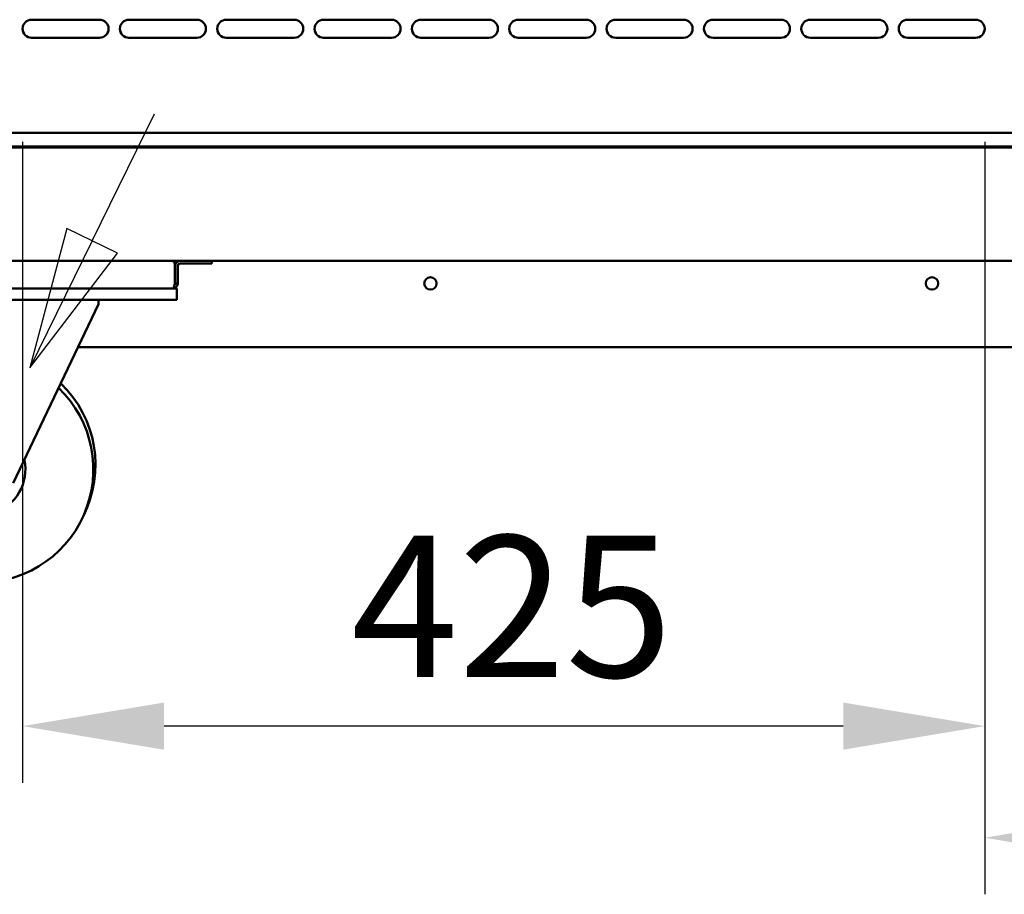
# Model space of a CAD drawing. Units: millimetres. Extents: x 82 to 7300, y 125 to 5125.
# Drawn here: x 3845 to 4280, y 1368 to 1754 of the extents above; entities that cross this region are included whole.
import ezdxf

# ---------------------------------------------------------------- set-up
doc = ezdxf.new("R2010")
doc.units = ezdxf.units.MM
doc.header["$LTSCALE"] = 25
doc.layers.add('Dimension (ISO)', color=7, linetype='Continuous', lineweight=25)
doc.layers.add('Visible (ISO)', color=7, linetype='Continuous', lineweight=50)
doc.styles.add('Note Text (ISO)', font='tahoma.ttf')
doc.dimstyles.new('Default (ISO)', dxfattribs={"dimscale": 25, "dimtxt": 2.5, "dimasz": 2.5, "dimexe": 1, "dimexo": 2, "dimgap": 0.762, "dimtad": 1, "dimtoh": 1, "dimdec": 1, "dimrnd": 1e-08, "dimzin": 0, "dimdsep": 46, "dimtxsty": 'Note Text (ISO)', "dimcen": 0.09, "dimdle": 10, "dimclrd": 256, "dimclre": 256, "dimclrt": 256, "dimadec": 1, "dimazin": 0, "dimtfac": 1.40208, "dimtmove": 0, "dimatfit": 3, "dimfxl": 1, "dimtolj": 1, "dimtzin": 0, "dimlwd": -1, "dimlwe": -1, "dimarcsym": 0})

# ---------------------------------------------------------------- blocks, each defined once
blk = doc.blocks.new('*D11')
at = {"layer": 'Defpoints', "color": 0, "transparency": 16777216}
for p in [(4270.84, 1750.06), (4939.14, 1750.06), (4270.84, 1392.71)]:
    blk.add_point(p, dxfattribs=at)
at = {"layer": 'Dimension (ISO)', "transparency": 16777216}
for p, q in [((4270.84, 1700.06), (4270.84, 1367.71)), ((4939.14, 1700.06), (4939.14, 1367.71)), ((4876.64, 1392.71), (4333.34, 1392.71))]:
    blk.add_line(p, q, dxfattribs=at)
for points in [[(4333.34, 1403.12), (4333.34, 1382.29), (4270.84, 1392.71)], [(4876.64, 1403.12), (4876.64, 1382.29), (4939.14, 1392.71)]]:
    blk.add_solid(points, dxfattribs=at)
at = {"layer": 'Dimension (ISO)', "transparency": 16777216, "insert": (4537.94, 1477.11), "char_height": 62.5, "attachment_point": 1, "style": 'Note Text (ISO)'}
blk.add_mtext('\\A1;668', dxfattribs=at)
blk = doc.blocks.new('*D12')
at = {"layer": 'Defpoints', "color": 0, "transparency": 16777216}
for p in [(3845.84, 1750.06), (4270.84, 1750.06), (3845.84, 1442)]:
    blk.add_point(p, dxfattribs=at)
at = {"layer": 'Dimension (ISO)', "transparency": 16777216}
for p, q in [((3845.84, 1700.06), (3845.84, 1417)), ((4270.84, 1700.06), (4270.84, 1417)), ((4208.34, 1442), (3908.34, 1442))]:
    blk.add_line(p, q, dxfattribs=at)
for points in [[(3908.34, 1452.42), (3908.34, 1431.58), (3845.84, 1442)], [(4208.34, 1452.42), (4208.34, 1431.58), (4270.84, 1442)]]:
    blk.add_solid(points, dxfattribs=at)
at = {"layer": 'Dimension (ISO)', "transparency": 16777216, "insert": (3991.03, 1526.15), "char_height": 62.5, "attachment_point": 1, "style": 'Note Text (ISO)'}
blk.add_mtext('\\A1;425', dxfattribs=at)

msp = doc.modelspace()

# ---------------------------------------------------------------- linework, layer by layer
at = {"layer": 'Dimension (ISO)'}
for p, q in [((3876.63, 1656.38), (3904.13, 1712.5)), ((3865.4, 1661.88), (3849.12, 1600.25)), ((3887.85, 1650.88), (3865.4, 1661.88)), ((3876.63, 1656.38), (3849.12, 1600.25)), ((3849.12, 1600.25), (3887.85, 1650.88))]:
    msp.add_line(p, q, dxfattribs=at)
at = {"layer": 'Dimension (ISO)', "flags": 128}
msp.add_lwpolyline([(3865.4, 1661.88), (3849.12, 1600.25), (3887.85, 1650.88), (3865.4, 1661.88)], dxfattribs=at)
at = {"layer": 'Dimension (ISO)'}
msp.add_solid([(3865.4, 1661.88), (3849.12, 1600.25), (3887.85, 1650.88), (3865.4, 1661.88)], dxfattribs=at)
at = {"layer": 'Visible (ISO)'}
for p, q in [((3849.84, 1754.06), (3879.84, 1754.06)), ((3892.84, 1754.06), (3922.84, 1754.06)), ((3935.84, 1754.06), (3965.84, 1754.06)), ((3978.84, 1754.06), (4008.84, 1754.06)), ((4021.84, 1754.06), (4051.84, 1754.06)), ((4064.84, 1754.06), (4094.84, 1754.06)), ((4107.84, 1754.06), (4137.84, 1754.06)), ((4150.84, 1754.06), (4180.84, 1754.06)), ((4193.84, 1754.06), (4223.84, 1754.06)), ((4236.84, 1754.06), (4266.84, 1754.06)), ((3879.84, 1746.06), (3849.84, 1746.06)), ((3922.84, 1746.06), (3892.84, 1746.06)), ((3965.84, 1746.06), (3935.84, 1746.06)), ((4008.84, 1746.06), (3978.84, 1746.06)), ((4051.84, 1746.06), (4021.84, 1746.06)), ((4094.84, 1746.06), (4064.84, 1746.06)), ((4137.84, 1746.06), (4107.84, 1746.06)), ((4180.84, 1746.06), (4150.84, 1746.06)), ((4223.84, 1746.06), (4193.84, 1746.06)), ((4266.84, 1746.06), (4236.84, 1746.06)), ((3743.48, 1704.06), (4701.2, 1704.06)), ((3741.19, 1697.56), (4703.64, 1697.56)), ((3743.34, 1698.06), (4701.34, 1698.06)), ((3812.28, 1647.56), (3911.6, 1647.56)), ((3911.6, 1647.56), (5248.28, 1647.56)), ((3913.1, 1646.06), (3913.1, 1637.56)), ((3913.24, 1637.56), (3913.24, 1645.36)), ((3914.44, 1637.56), (3914.44, 1645.36)), ((3924.44, 1646.36), (3915.44, 1646.36)), ((3929.44, 1646.36), (3924.44, 1646.36)), ((3929.44, 1646.36), (3929.44, 1647.56)), ((3912.24, 1635.36), (3811.64, 1635.36)), ((3912.24, 1635.36), (3913.94, 1635.36)), ((3913.24, 1637.56), (3914.44, 1637.56)), ((3913.94, 1630.36), (3913.94, 1635.36)), ((3908.94, 1630.36), (3814.94, 1630.36)), ((3879.44, 1628.36), (3841.77, 1549.38)), ((3879.44, 1630.36), (3879.44, 1628.36)), ((3913.94, 1630.36), (3908.94, 1630.36)), ((5219.47, 1609.36), (3870.38, 1609.36))]:
    msp.add_line(p, q, dxfattribs=at)
for centre in [(4026.01, 1637.56), (4247.58, 1637.56)]:
    msp.add_circle(centre, 2.75, dxfattribs=at)
for centre, radius, start, end in [((3849.84, 1750.06), 4, 90, 270), ((3879.84, 1750.06), 4, 270, 90), ((3892.84, 1750.06), 4, 90, 270), ((3922.84, 1750.06), 4, 270, 90), ((3935.84, 1750.06), 4, 90, 270), ((3965.84, 1750.06), 4, 270, 90), ((3978.84, 1750.06), 4, 90, 270), ((4008.84, 1750.06), 4, 270, 90), ((4021.84, 1750.06), 4, 90, 270), ((4051.84, 1750.06), 4, 270, 90), ((4064.84, 1750.06), 4, 90, 270), ((4094.84, 1750.06), 4, 270, 90), ((4107.84, 1750.06), 4, 90, 270), ((4137.84, 1750.06), 4, 270, 90), ((4150.84, 1750.06), 4, 90, 270), ((4180.84, 1750.06), 4, 270, 90), ((4193.84, 1750.06), 4, 90, 270), ((4223.84, 1750.06), 4, 270, 90), ((4236.84, 1750.06), 4, 90, 270), ((4266.84, 1750.06), 4, 270, 90), ((3911.6, 1646.06), 1.5, 0, 90), ((3915.44, 1645.36), 2.2, 90, 180), ((3915.44, 1645.36), 1, 90, 180), ((3827.12, 1555.36), 50, 126.5494, 46.0846), ((3828.07, 1557.36), 50, 333.2303, 46.0846), ((3827.12, 1555.36), 20, 116.6633, 12.3367)]:
    msp.add_arc(centre, radius, start, end, dxfattribs=at)
for points, knots in [([(3912.24, 1635.36), (3913.05, 1635.36), (3913.85, 1635.85), (3914.21, 1636.58), (3914.36, 1636.88), (3914.44, 1637.22), (3914.44, 1637.56)], [0, 0, 0, 0, 1.109068, 1.109068, 1.109068, 1.570796, 1.570796, 1.570796, 1.570796]), ([(3913.1, 1637.56), (3912.9, 1636.74), (3912.69, 1635.95), (3912.49, 1635.59), (3912.41, 1635.44), (3912.32, 1635.36), (3912.24, 1635.36)], [0, 0, 0, 0, 1.109068, 1.109068, 1.109068, 1.570796, 1.570796, 1.570796, 1.570796]), ([(3912.9, 1636.82), (3913.06, 1636.96), (3913.17, 1637.14), (3913.22, 1637.34), (3913.23, 1637.41), (3913.24, 1637.48), (3913.24, 1637.56)], [0.7349996, 0.7349996, 0.7349996, 0.7349996, 1.3507155, 1.3507155, 1.3507155, 1.5707963, 1.5707963, 1.5707963, 1.5707963])]:
    msp.add_open_spline(points, degree=3, knots=knots, dxfattribs=at)

# ---------------------------------------------------------------- dimensions: what is measured, and where the dimension line sits
at = {"layer": 'Dimension (ISO)'}
for base, p1, p2, picture, middle in [((3845.84, 1442), (4270.84, 1750.06), (3845.84, 1750.06), '*D12', (4058.34, 1442)), ((4270.84, 1392.71), (4939.14, 1750.06), (4270.84, 1750.06), '*D11', (4604.99, 1392.71))]:
    dim = msp.add_linear_dim(base=base, p1=p1, p2=p2, dimstyle='Default (ISO)', override={"dimgap": 0.762, "dimtoh": 0, "dimdec": 0, "dimlfac": 1, "dimtol": 0, "dimlim": 0, "dimtp": 0, "dimtm": 0, "dimtdec": 2, "dimtofl": 0, "dimatfit": 1}, dxfattribs=at)
    dim.commit()
    dim.dimension.update_dxf_attribs({"geometry": picture, "text_midpoint": middle, "dimtype": 160})

doc.saveas('drawing.dxf')
